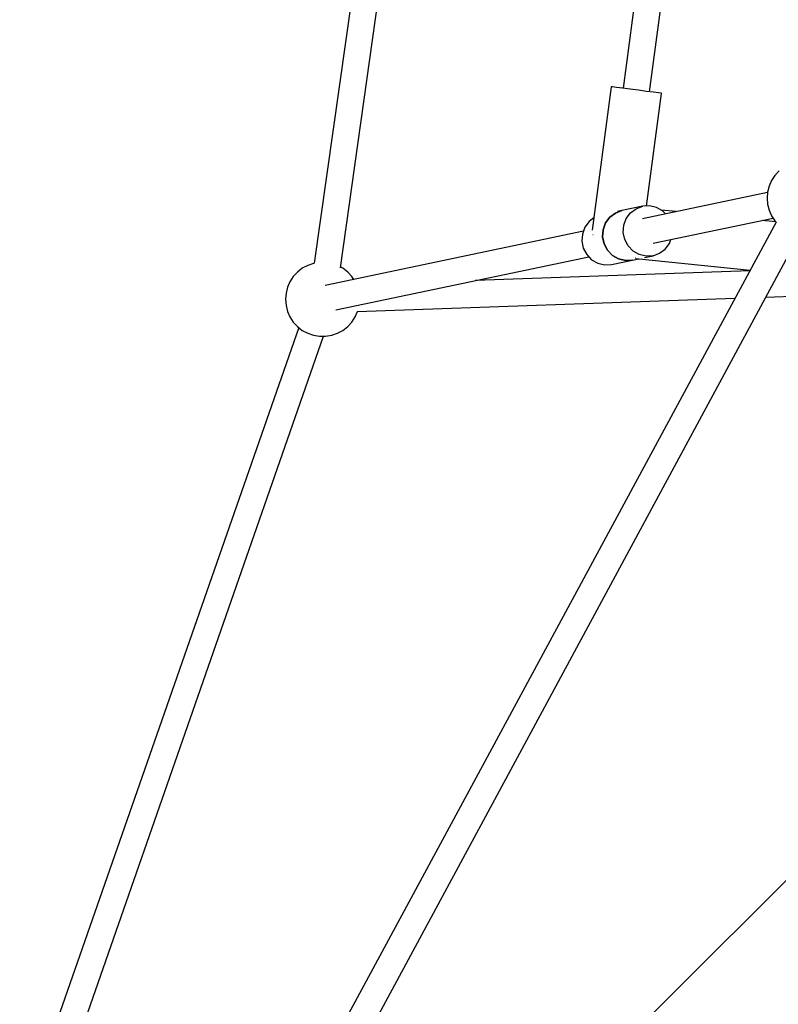
# Model space of a CAD drawing. Units: millimetres. Extents: x 173 to 10249, y -3105 to 9894.
# Drawn here: x 2419 to 2929, y 2970 to 3632 of the extents above; entities that cross this region are included whole.
import ezdxf

# ---------------------------------------------------------------- set-up
doc = ezdxf.new("R2010")
doc.units = ezdxf.units.MM
doc.layers.add('PV-8B65', color=7, linetype='Continuous')

# ---------------------------------------------------------------- blocks, each defined once
blk = doc.blocks.new('*U1')
at = {"layer": 'PV-8B65'}
for p, q in [((-6703.51, -4046.65), (-6789.45, -4694.55)), ((-6771.76, -4696.89), (-6685.82, -4048.97)), ((-6891.54, -4065.74), (-6996.89, -4812.18)), ((-6979.31, -4815.15), (-6873.9, -4068.27)), ((-6797.46, -4693.49), (-6810.24, -4789.84)), ((-6796.55, -4693.61), (-6797.46, -4693.49)), ((-6793.91, -4693.96), (-6796.55, -4693.61)), ((-6789.83, -4694.5), (-6793.91, -4693.96)), ((-6784.74, -4695.17), (-6789.83, -4694.5)), ((-6779.22, -4695.91), (-6784.74, -4695.17)), ((-6773.84, -4696.62), (-6779.22, -4695.91)), ((-6769.19, -4697.24), (-6773.84, -4696.62)), ((-6765.79, -4697.69), (-6769.19, -4697.24)), ((-6773.8, -4773.67), (-6763.76, -4697.96)), ((-6763.99, -4697.93), (-6765.79, -4697.69)), ((-6763.76, -4697.96), (-6763.99, -4697.93)), ((-6684.73, -4750.05), (-6687.51, -4753.08)), ((-6689.76, -4756.53), (-6691.42, -4760.3)), ((-6687.51, -4753.08), (-6689.76, -4756.53)), ((-6691.42, -4760.3), (-6692.43, -4764.28)), ((-6692.45, -4764.56), (-6776.45, -4782.21)), ((-6692.43, -4764.28), (-6692.77, -4768.38)), ((-6692.77, -4768.38), (-6692.43, -4772.49)), ((-6794.71, -4778.38), (-6790.29, -4776.75)), ((-6790.29, -4776.75), (-6794.71, -4778.38)), ((-6790.29, -4776.75), (-6793.27, -4777.38)), ((-6776.37, -4773.83), (-6790.29, -4776.75)), ((-6784.56, -4778.3), (-6780.79, -4775.46)), ((-6780.79, -4775.46), (-6776.37, -4773.83)), ((-6771.68, -4773.54), (-6776.37, -4773.83)), ((-6767.08, -4774.63), (-6771.68, -4773.54)), ((-6762.95, -4777), (-6767.08, -4774.63)), ((-6753.9, -4777.47), (-6763.9, -4776.46)), ((-6692.43, -4772.49), (-6691.42, -4776.47)), ((-6691.42, -4776.47), (-6689.76, -4780.24)), ((-6809.16, -4781.72), (-6812.4, -4784.16)), ((-6801.3, -4785.06), (-6798.48, -4781.23)), ((-6798.48, -4781.23), (-6801.3, -4785.06)), ((-6798.48, -4781.23), (-6794.71, -4778.38)), ((-6794.71, -4778.38), (-6798.48, -4781.23)), ((-6789.03, -4786.64), (-6787.38, -4782.14)), ((-6787.38, -4782.14), (-6784.56, -4778.3)), ((-6769.31, -4798.71), (-6688.76, -4781.78)), ((-6761.05, -4778.98), (-6762.95, -4777)), ((-6686.97, -4784.28), (-6696.18, -4783.34)), ((-6689.76, -4780.24), (-6687.51, -4783.69)), ((-6686.73, -4784.42), (-7023.86, -5409.1)), ((-6815.22, -4787.99), (-6816.87, -4792.5)), ((-6812.4, -4784.16), (-6815.22, -4787.99)), ((-6803.29, -4794.39), (-6802.95, -4789.57)), ((-6802.95, -4789.57), (-6803.29, -4794.39)), ((-6802.95, -4789.57), (-6801.3, -4785.06)), ((-6801.3, -4785.06), (-6802.95, -4789.57)), ((-6789.37, -4791.46), (-6789.03, -4786.64)), ((-6687.51, -4783.69), (-6686.77, -4784.5)), ((-7008.76, -5419), (-6670.94, -4793.04)), ((-6816.16, -4790.56), (-6989.49, -4827)), ((-6816.87, -4792.5), (-6817.21, -4797.31)), ((-6809.87, -4792.72), (-6809.7, -4792.74)), ((-6809.7, -4792.74), (-6809.57, -4792.76)), ((-6802.3, -4799.12), (-6803.29, -4794.39)), ((-6803.29, -4794.39), (-6802.3, -4799.12)), ((-6788.38, -4796.19), (-6789.37, -4791.46)), ((-6786.13, -4800.46), (-6788.38, -4796.19)), ((-6758.37, -4798.79), (-6757.43, -4796.22)), ((-6817.21, -4797.31), (-6816.22, -4802.05)), ((-6816.22, -4802.05), (-6813.97, -4806.32)), ((-6800.05, -4803.39), (-6802.3, -4799.12)), ((-6802.3, -4799.12), (-6800.05, -4803.39)), ((-6782.8, -4803.93), (-6786.13, -4800.46)), ((-6764.97, -4805.47), (-6761.2, -4802.62)), ((-6761.2, -4802.62), (-6758.37, -4798.79)), ((-6982.33, -4843.5), (-6812.54, -4807.8)), ((-6813.97, -4806.32), (-6810.64, -4809.78)), ((-6810.64, -4809.78), (-6806.51, -4812.15)), ((-6796.72, -4806.85), (-6800.05, -4803.39)), ((-6800.05, -4803.39), (-6796.72, -4806.85)), ((-6792.59, -4809.22), (-6796.72, -4806.85)), ((-6796.72, -4806.85), (-6792.59, -4809.22)), ((-6788, -4810.31), (-6792.59, -4809.22)), ((-6792.59, -4809.22), (-6788, -4810.31)), ((-6783.3, -4810.03), (-6778.93, -4809.11)), ((-6778.67, -4806.3), (-6782.8, -4803.93)), ((-6781.25, -4808.64), (-6781.34, -4808.7)), ((-6781.25, -4808.63), (-6781.25, -4808.64)), ((-6781.07, -4808.89), (-6704.15, -4816.71)), ((-6774.07, -4807.38), (-6778.67, -4806.3)), ((-6775.17, -4808.32), (-6769.38, -4807.1)), ((-6769.38, -4807.1), (-6774.07, -4807.38)), ((-6769.38, -4807.1), (-6764.97, -4805.47)), ((-7004.93, -4815.52), (-7008.18, -4818.05)), ((-7001.32, -4813.57), (-7004.93, -4815.52)), ((-6997.42, -4812.23), (-7001.32, -4813.57)), ((-6996.89, -4812.14), (-6997.42, -4812.23)), ((-6977.68, -4815.52), (-6979.24, -4814.68)), ((-6974.43, -4818.05), (-6977.68, -4815.52)), ((-6806.51, -4812.15), (-6801.92, -4813.24)), ((-6801.92, -4813.24), (-6797.22, -4812.95)), ((-6797.22, -4812.95), (-6783.3, -4810.03)), ((-6783.3, -4810.03), (-6788, -4810.31)), ((-6788, -4810.31), (-6783.3, -4810.03)), ((-7010.97, -4821.08), (-7013.22, -4824.52)), ((-7008.18, -4818.05), (-7010.97, -4821.08)), ((-6971.65, -4821.08), (-6974.43, -4818.05)), ((-6970.4, -4822.99), (-6971.65, -4821.08)), ((-6704.49, -4817.33), (-6888.56, -4823.78)), ((-7014.87, -4828.29), (-7015.88, -4832.28)), ((-7013.22, -4824.52), (-7014.87, -4828.29)), ((-6693.55, -4834.95), (-6508.73, -4828.48)), ((-7015.88, -4832.28), (-7016.22, -4836.38)), ((-7016.22, -4836.38), (-7015.88, -4840.48)), ((-6968.02, -4844.57), (-6714.39, -4835.68)), ((-7015.88, -4840.48), (-7014.87, -4844.47)), ((-7014.87, -4844.47), (-7013.22, -4848.24)), ((-7013.22, -4848.24), (-7010.97, -4851.68)), ((-6971.65, -4851.68), (-6969.4, -4848.24)), ((-6969.4, -4848.24), (-6967.78, -4844.56)), ((-7007.3, -4855.4), (-7194.72, -5392.77)), ((-7010.97, -4851.68), (-7008.18, -4854.71)), ((-7008.18, -4854.71), (-7004.93, -4857.24)), ((-6977.68, -4857.24), (-6974.43, -4854.71)), ((-6974.43, -4854.71), (-6971.65, -4851.68)), ((-7177.56, -5397.26), (-6990.6, -4861.21)), ((-7004.93, -4857.24), (-7001.32, -4859.2)), ((-7001.32, -4859.2), (-6997.42, -4860.53)), ((-6997.42, -4860.53), (-6993.36, -4861.21)), ((-6993.36, -4861.21), (-6989.25, -4861.21)), ((-6989.25, -4861.21), (-6985.19, -4860.53)), ((-6985.19, -4860.53), (-6981.3, -4859.2)), ((-6981.3, -4859.2), (-6977.68, -4857.24)), ((-6502.15, -5048.86), (-6762.87, -5309.58)), ((-6762.87, -5309.58), (-6992.21, -5538.92))]:
    blk.add_line(p, q, dxfattribs=at)
blk = doc.blocks.new('406')
at = {"layer": 'PV-8B65'}
blk.add_blockref('*U1', (9613.88, 8280.5), dxfattribs=at)

msp = doc.modelspace()

# ---------------------------------------------------------------- block references
msp.add_blockref('406', (0, 0))

doc.saveas('drawing.dxf')
